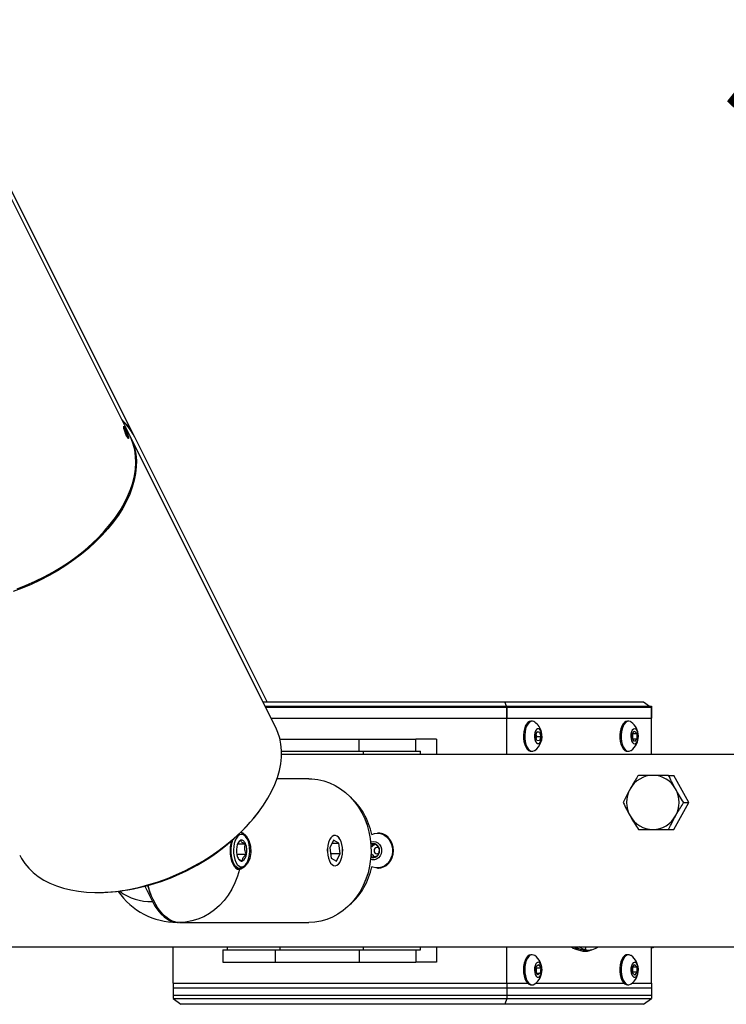
# Model space of a CAD drawing. Units: inches. Extents: x 9 to 124, y 5 to 91.
# Drawn here: x 22 to 30, y 68 to 78 of the extents above; entities that cross this region are included whole.
import ezdxf

# ---------------------------------------------------------------- set-up
doc = ezdxf.new("R2010")
doc.units = ezdxf.units.IN
doc.header["$LTSCALE"] = 12
doc.header["$MEASUREMENT"] = 0
doc.styles.add('SLDTEXTSTYLE0', font='GOTHIC.TTF', dxfattribs={"width": 0.913})
doc.dimstyles.new('SLDDIMSTYLE0', dxfattribs={"dimtxt": 1.5, "dimasz": 1.56, "dimexe": 0, "dimexo": 0.0625, "dimgap": 0.375, "dimtad": 0, "dimtih": 1, "dimtoh": 1, "dimdec": 0, "dimrnd": 1e-09, "dimzin": 12, "dimdsep": 46, "dimlunit": 5, "dimtxsty": 'SLDTEXTSTYLE0', "dimsah": 1, "dimcen": 0.09, "dimadec": 0, "dimazin": 3, "dimtfac": 1, "dimtdec": 0, "dimtofl": 0, "dimtmove": 0, "dimatfit": 3, "dimfxl": 0, "dimfrac": 2, "dimtolj": 1, "dimtzin": 12, "dimarcsym": 0})

# ---------------------------------------------------------------- blocks, each defined once
blk = doc.blocks.new('_D')
at = {"color": 7, "linetype": 'Continuous', "lineweight": 0}
for p, q in [((17.952, 71.407), (17.952, 84.442)), ((47.452, 71.407), (47.452, 84.442)), ((17.952, 82.942), (26.64, 82.942)), ((47.452, 82.942), (38.765, 82.942))]:
    blk.add_line(p, q, dxfattribs=at)
at = {"color": 7, "linetype": 'Continuous', "lineweight": 18}
for points in [[(17.952, 82.942), (19.512, 82.702), (19.512, 83.182)], [(47.452, 82.942), (45.892, 83.182), (45.892, 82.702)]]:
    blk.add_solid(points, dxfattribs=at)
at = {"color": 7, "linetype": 'Continuous', "lineweight": 18, "char_height": 1.5, "attachment_point": 1, "style": 'SLDTEXTSTYLE0'}
for s, insert in [('SPECIFY SIZE', (26.944, 88.43)), ('16"-22"', (29.535, 86.049)), ('21"-27"', (29.535, 83.668)), ('26"-32"', (29.535, 81.286)), ('31"-38"', (29.535, 78.905))]:
    blk.add_mtext(s, dxfattribs=dict(at, insert=insert))

msp = doc.modelspace()

# ---------------------------------------------------------------- linework, layer by layer
at = {"color": 7, "linetype": 'Continuous', "lineweight": 25}
for p, q in [((23.3990693, 74.1096284), (21.730935, 77.4458971)), ((23.4421099, 74.1096284), (21.7739755, 77.4458971)), ((23.3372683, 74.2064359), (23.3363785, 74.206843)), ((23.3423443, 74.189161), (23.3542019, 74.1724658)), ((23.3423443, 74.189161), (23.3468623, 74.1640148)), ((23.3459121, 74.1693034), (23.3542019, 74.1724658)), ((23.3468623, 74.1640148), (23.363238, 74.1221735)), ((23.3705776, 74.1306245), (23.3542019, 74.1724658)), ((23.3613137, 74.1270905), (23.3705776, 74.1306245)), ((23.3750957, 74.1054784), (23.363238, 74.1221735)), ((23.3705776, 74.1306245), (23.3750957, 74.1054784)), ((24.9105101, 71.0867469), (23.4043726, 74.0990218)), ((24.8206982, 71.3524518), (23.4474132, 74.0990218)), ((24.7776576, 71.3524518), (27.2873617, 71.3524518)), ((27.3038329, 71.3074518), (27.2873617, 71.3524518)), ((27.2873617, 71.3524518), (28.7273617, 71.3524518)), ((28.7273617, 71.3524518), (28.7888329, 71.3074518)), ((24.8001576, 71.3074518), (27.3093232, 71.3074518)), ((27.3093232, 71.2924518), (24.8076576, 71.2924518)), ((27.3093232, 71.3074518), (27.3093232, 71.1824518)), ((27.3093232, 71.3074518), (28.8093232, 71.3074518)), ((28.8093232, 71.2924518), (27.3093232, 71.2924518)), ((27.3093232, 71.1824518), (27.3093232, 71.2924518)), ((28.8093232, 71.3074518), (28.8093232, 71.1824518)), ((28.8093232, 71.1824518), (28.8093232, 71.2924518)), ((24.8626576, 71.1824518), (27.3093232, 71.1824518)), ((27.3093232, 70.8074518), (27.3093232, 71.1824518)), ((27.3093232, 71.1824518), (28.8093232, 71.1824518)), ((27.5723136, 71.1504518), (27.5593232, 71.1504518)), ((28.5723136, 71.1504518), (28.5593232, 71.1504518)), ((28.8093232, 70.8074518), (28.8093232, 71.1824518)), ((27.6075725, 70.997416), (27.6224035, 71.0428638)), ((27.6214362, 71.0398995), (27.6494985, 71.0398995)), ((27.6224035, 71.0428638), (27.6494985, 71.0398995)), ((27.6494985, 71.0398995), (27.6617624, 70.9914876)), ((28.6108345, 71.0203999), (28.6339869, 71.0487057)), ((28.6115151, 70.9661461), (28.6108345, 71.0203999)), ((28.612774, 71.0227711), (28.6127864, 71.0227575)), ((28.6127864, 71.0227575), (28.6578198, 71.0227575)), ((28.6127864, 71.0227575), (28.6131267, 70.9956306)), ((28.6339869, 71.0487057), (28.6578198, 71.0227575)), ((28.6578198, 71.0227575), (28.6585003, 70.9685037)), ((24.9549936, 70.9637018), (25.7758094, 70.9637018)), ((25.7758094, 70.8387018), (25.7758094, 70.9637018)), ((25.7758094, 70.9637018), (26.3639369, 70.9637018)), ((26.3639369, 70.8387018), (26.3639369, 70.9637018)), ((26.5786143, 70.9637018), (26.3639369, 70.9637018)), ((26.5786143, 70.9637018), (26.5786143, 70.8074518)), ((27.6198364, 70.9490041), (27.6075725, 70.997416)), ((27.6118819, 71.0106217), (27.6167291, 70.9914876)), ((27.6167291, 70.9914876), (27.6124196, 70.9782819)), ((27.6167291, 70.9914876), (27.6617624, 70.9914876)), ((27.6469314, 70.9460398), (27.6198364, 70.9490041)), ((27.6617624, 70.9914876), (27.6469314, 70.9460398)), ((28.635348, 70.9401979), (28.6115151, 70.9661461)), ((28.613467, 70.9685037), (28.6115276, 70.9661325)), ((28.6131267, 70.9956306), (28.613467, 70.9685037)), ((28.613467, 70.9685037), (28.6585003, 70.9685037)), ((28.6585003, 70.9685037), (28.635348, 70.9401979)), ((24.9711033, 70.8387018), (25.7758094, 70.8387018)), ((25.7758094, 70.8387018), (26.3639369, 70.8387018)), ((25.8227851, 70.8074518), (25.8227851, 70.8387018)), ((26.3639369, 70.8387018), (26.414059, 70.8387018)), ((26.414059, 70.8074518), (26.414059, 70.8387018)), ((27.5593232, 70.8384518), (27.5723136, 70.8384518)), ((28.5593232, 70.8384518), (28.5723136, 70.8384518)), ((24.9712695, 70.8074518), (40.3902347, 70.8074518)), ((25.2553974, 70.5524518), (24.9233761, 70.5524518)), ((28.9873792, 70.5887018), (29.0415383, 70.5887018)), ((29.1983851, 70.3074518), (29.0415383, 70.5887018)), ((29.0415383, 70.0262018), (29.1983851, 70.3074518)), ((29.144226, 70.3074518), (29.1983851, 70.3074518)), ((24.7246167, 70.1956534), (24.7373446, 70.212624)), ((28.9873792, 70.0262018), (29.0415383, 70.0262018)), ((24.6053003, 69.9452356), (24.594475, 69.9605449)), ((25.5114715, 69.9164384), (25.4713363, 69.8374975)), ((25.5657215, 69.8863927), (25.5114715, 69.9164384)), ((25.5710527, 69.93605), (25.5634635, 69.9467828)), ((25.9767915, 69.9879518), (25.9667915, 69.9879518)), ((24.5148912, 69.8764795), (24.5982815, 69.8764795)), ((25.4480324, 69.8010066), (25.448363, 69.8266208)), ((25.4713363, 69.8374975), (25.4854512, 69.7285109)), ((25.4961957, 69.8863927), (25.5657215, 69.8863927)), ((25.5798364, 69.7774061), (25.5657215, 69.8863927)), ((25.602411, 69.8222396), (25.6037114, 69.8074518)), ((25.6037114, 69.8074518), (25.6032236, 69.8031648)), ((25.9363862, 69.8674518), (25.9066918, 69.8574512)), ((25.9484755, 69.8715233), (25.9363862, 69.8674518)), ((24.5058489, 69.7697476), (24.6073238, 69.7697476)), ((25.4791188, 69.7774061), (25.5798364, 69.7774061)), ((25.4854512, 69.7285109), (25.5397012, 69.6984652)), ((25.5397012, 69.6984652), (25.5798364, 69.7774061)), ((25.907361, 69.7697642), (25.9141191, 69.7622965)), ((25.9141191, 69.7622965), (25.9315177, 69.743071)), ((24.506676, 69.6199518), (24.5403484, 69.6199518)), ((24.594475, 69.6543587), (24.6053003, 69.669668)), ((25.5634635, 69.6681208), (25.5710527, 69.6788536)), ((25.9667915, 69.6269518), (25.9767915, 69.6269518)), ((23.5522888, 69.4377234), (23.6308159, 69.2806691)), ((23.0572589, 69.3725811), (23.0784721, 69.3725811)), ((23.9113974, 69.0624518), (24.3203974, 69.0624518)), ((24.3203974, 69.0624518), (25.2553974, 69.0624518)), ((17.9522724, 68.8074518), (46.3313556, 68.8074518)), ((23.8452216, 68.4324518), (23.8452216, 68.8074518)), ((24.3612532, 68.7762018), (24.3612532, 68.6512018)), ((24.3612532, 68.7762018), (24.9037355, 68.7762018)), ((24.4113753, 68.7762018), (24.4113753, 68.8074518)), ((24.9037355, 68.7762018), (24.9037355, 68.6512018)), ((24.9037355, 68.7762018), (25.7758094, 68.7762018)), ((24.9567597, 68.7762018), (24.9567597, 68.8074518)), ((25.7758094, 68.7762018), (25.7758094, 68.6512018)), ((25.7758094, 68.7762018), (26.3639369, 68.7762018)), ((25.8227851, 68.7762018), (25.8227851, 68.8074518)), ((26.3639369, 68.7762018), (26.3639369, 68.6512018)), ((26.3639369, 68.7762018), (26.414059, 68.7762018)), ((26.414059, 68.7762018), (26.414059, 68.8074518)), ((26.5786143, 68.8074518), (26.5786143, 68.6512018)), ((27.3093232, 68.4324518), (27.3093232, 68.8074518)), ((28.1221101, 68.7749518), (28.1567511, 68.7749518)), ((28.1226099, 68.7788043), (28.1333177, 68.8074518)), ((28.8093232, 68.4324518), (28.8093232, 68.8074518)), ((27.5723136, 68.7264518), (27.5593232, 68.7264518)), ((28.5723136, 68.7264518), (28.5593232, 68.7264518)), ((24.3612532, 68.6512018), (24.9037355, 68.6512018)), ((24.9037355, 68.6512018), (25.7758094, 68.6512018)), ((25.7758094, 68.6512018), (26.3639369, 68.6512018)), ((26.5786143, 68.6512018), (26.3639369, 68.6512018)), ((27.6093196, 68.5510796), (27.6136051, 68.6046695)), ((27.6127128, 68.5935105), (27.614982, 68.589824)), ((27.614982, 68.589824), (27.6128392, 68.563029)), ((27.6136051, 68.6046695), (27.638953, 68.6240416)), ((27.614982, 68.589824), (27.6600153, 68.589824)), ((27.638953, 68.6240416), (27.6600153, 68.589824)), ((27.6600153, 68.589824), (27.6557298, 68.5362341)), ((28.6099092, 68.5926658), (28.6319073, 68.6244412)), ((28.6126694, 68.5386763), (28.6099092, 68.5926658)), ((28.6119689, 68.5956408), (28.6130122, 68.5752325)), ((28.6130122, 68.5752325), (28.6143923, 68.5482378)), ((28.6165286, 68.6022273), (28.6566655, 68.6022273)), ((28.6319073, 68.6244412), (28.6566655, 68.6022273)), ((28.6566655, 68.6022273), (28.6594256, 68.5482378)), ((27.6303819, 68.516862), (27.6093196, 68.5510796)), ((27.6128392, 68.563029), (27.6115888, 68.5473931)), ((27.6184576, 68.5362341), (27.6557298, 68.5362341)), ((27.6557298, 68.5362341), (27.6303819, 68.516862)), ((28.6143923, 68.5482378), (28.6123327, 68.5452628)), ((28.6374276, 68.5164624), (28.6126694, 68.5386763)), ((28.6143923, 68.5482378), (28.6594256, 68.5482378)), ((28.6594256, 68.5482378), (28.6374276, 68.5164624)), ((23.8452216, 68.4324518), (27.3093232, 68.4324518)), ((23.8452216, 68.4324518), (23.8452216, 68.3074518)), ((23.8452216, 68.3824518), (27.3093232, 68.3824518)), ((23.8452216, 68.3824518), (23.8452216, 68.2724518)), ((27.3093232, 68.4324518), (27.5229502, 68.4324518)), ((27.3093232, 68.4324518), (27.3093232, 68.3074518)), ((27.3093232, 68.3824518), (27.3093232, 68.2724518)), ((27.3093232, 68.3824518), (28.8093232, 68.3824518)), ((27.5593232, 68.4144518), (27.5723136, 68.4144518)), ((27.6100299, 68.4324518), (28.5229502, 68.4324518)), ((28.5593232, 68.4144518), (28.5723136, 68.4144518)), ((28.6100299, 68.4324518), (28.8093232, 68.4324518)), ((28.8093232, 68.4324518), (28.8093232, 68.3074518)), ((28.8093232, 68.3824518), (28.8093232, 68.2724518)), ((23.8452216, 68.3074518), (27.3093232, 68.3074518)), ((23.8452216, 68.2724518), (27.3093232, 68.2724518)), ((23.8452216, 68.2724518), (23.9271831, 68.2124518)), ((27.3093232, 68.2724518), (27.2873617, 68.2124518)), ((27.3093232, 68.3074518), (28.8093232, 68.3074518)), ((27.3093232, 68.2724518), (28.8093232, 68.2724518)), ((28.7273617, 68.2124518), (28.8093232, 68.2724518)), ((27.2873617, 68.2124518), (23.9271831, 68.2124518)), ((28.7273617, 68.2124518), (27.2873617, 68.2124518))]:
    msp.add_line(p, q, dxfattribs=at)
at = {"color": 7, "linetype": 'Continuous', "lineweight": 25, "flags": 128}
for points in [[(23.3523593, 74.1827216), (23.344894, 74.1968598), (23.3390963, 74.2050227), (23.3356655, 74.2062258), (23.3350154, 74.2003239), (23.3372245, 74.1880289), (23.3420262, 74.1708238), (23.3488415, 74.1507838), (23.3568482, 74.1303259), (23.3650807, 74.1119177), (23.372546, 74.0977796), (23.3783437, 74.0896166), (23.3817745, 74.0884136), (23.3824245, 74.0943154), (23.3802155, 74.1066104), (23.3754138, 74.1238155), (23.3685985, 74.1438556), (23.3605918, 74.1643134), (23.3523593, 74.1827216)], [(22.22746, 72.5243014), (22.3223107, 72.5612652), (22.4159631, 72.6024428), (22.5079708, 72.6476381), (22.5978954, 72.6966356), (22.6853083, 72.7492019), (22.7697931, 72.8050864), (22.8509471, 72.8640229), (22.9283835, 72.9257304), (23.0017333, 72.989915), (23.0706471, 73.0562707), (23.1347963, 73.1244814), (23.1938753, 73.1942219), (23.2476026, 73.26516), (23.2957221, 73.3369575), (23.3380045, 73.4092724), (23.3742483, 73.48176), (23.4042807, 73.5540749), (23.4279588, 73.6258724), (23.4451696, 73.6968105), (23.4558311, 73.766551), (23.4598925, 73.8347616), (23.4573345, 73.9011174), (23.4481692, 73.9653019), (23.4324404, 74.0270095), (23.4102229, 74.085946), (23.3990693, 74.1096284)], [(23.4016926, 74.1043112), (23.4020161, 74.1036801), (23.4274401, 74.0462354), (23.4464246, 73.9858774), (23.4588791, 73.9228938), (23.4647442, 73.8575848), (23.4639921, 73.7902615), (23.4566262, 73.7212447), (23.4426818, 73.6508635), (23.4222251, 73.5794532), (23.3953539, 73.507354), (23.362196, 73.4349096)], [(23.362196, 73.4349096), (23.3229095, 73.3624652), (23.2776816, 73.290366), (23.2267278, 73.2189557), (23.1702911, 73.1485744), (23.1086402, 73.0795577), (23.042069, 73.0122344), (22.9708948, 72.9469254), (22.8954568, 72.8839418), (22.8161143, 72.8235838), (22.7332456, 72.766139), (22.6472454, 72.7118813), (22.5585238, 72.6610691), (22.4675034, 72.6139446), (22.374618, 72.5707324), (22.2803103, 72.5316384), (22.1850297, 72.4968489)], [(27.5593232, 71.1504518), (27.5439704, 71.1474), (27.5278896, 71.1372234), (27.5132787, 71.1203708), (27.5008208, 71.0976305), (27.4910983, 71.0700656), (27.484566, 71.0389652), (27.4815293, 71.0057833), (27.4821301, 70.9720716), (27.4863404, 70.9394063), (27.4939632, 70.9093149), (27.5046423, 70.8832044), (27.5178781, 70.8622958), (27.5330519, 70.8475666), (27.5494541, 70.8397055), (27.5593232, 70.8384518)], [(27.5985109, 71.1413899), (27.5904904, 71.1461568), (27.5737594, 71.150425), (27.5569608, 71.1474), (27.54088, 71.1372234), (27.5262691, 71.1203708), (27.5138111, 71.0976305), (27.5040887, 71.0700656), (27.4975564, 71.0389652), (27.4945197, 71.0057833), (27.4951205, 70.9720716), (27.4993307, 70.9394063), (27.5069536, 70.9093149), (27.5176327, 70.8832044), (27.5308685, 70.8622958), (27.5460423, 70.8475666), (27.5624445, 70.8397055), (27.5793082, 70.8390803), (27.5958448, 70.84572), (27.5985109, 70.8475137)], [(28.5593232, 71.1504518), (28.5447777, 71.1477153), (28.5286442, 71.1378784), (28.5139452, 71.121335), (28.5013681, 71.0988587), (28.4915008, 71.0715004), (28.4848049, 71.0405394), (28.4815934, 71.0074234), (28.4820164, 70.9737009), (28.4860542, 70.9409487), (28.493518, 70.9106982), (28.5040587, 70.8843639), (28.5171836, 70.8631772), (28.5322789, 70.8481288), (28.5486387, 70.8399223), (28.5593232, 70.8384518)], [(28.5985109, 71.1413899), (28.5912893, 71.145765), (28.5745817, 71.1503858), (28.5577681, 71.1477153), (28.5416346, 71.1378784), (28.5269356, 71.121335), (28.5143584, 71.0988587), (28.5044912, 71.0715004), (28.4977953, 71.0405394), (28.4945837, 71.0074234), (28.4950068, 70.9737009), (28.4990446, 70.9409487), (28.5065083, 70.9106982), (28.5170491, 70.8843639), (28.530174, 70.8631772), (28.5452693, 70.8481288), (28.5616291, 70.8399223), (28.5784885, 70.8389414), (28.5950592, 70.845232), (28.5985109, 70.8475137)], [(24.8683334, 70.4226347), (24.9014913, 70.4950791), (24.9283626, 70.5671783), (24.9488192, 70.6385886), (24.9627637, 70.7089698), (24.9701295, 70.7779866), (24.9708817, 70.8453099), (24.9650165, 70.9106189), (24.952562, 70.9736025), (24.9335775, 71.0339605), (24.9105101, 71.0867469)], [(27.6694571, 71.029704), (27.6623076, 71.0494799), (27.6524525, 71.0638692), (27.6408565, 71.0714634), (27.6286546, 71.0715192), (27.6170413, 71.0640311), (27.6071534, 71.0497321), (27.5999588, 71.0300219), (27.5961616, 71.0068298), (27.5961337, 70.9824261), (27.5998778, 70.9591996), (27.6070273, 70.9394237), (27.6168824, 70.9250344), (27.6284784, 70.9174402), (27.6406803, 70.9173844), (27.6522936, 70.9248725), (27.6621815, 70.9391715), (27.6693761, 70.9588817), (27.6731732, 70.9820738), (27.6732011, 71.0064775), (27.6694571, 71.029704)], [(28.6736552, 70.9964081), (28.6714447, 71.0204081), (28.6656342, 71.0418673), (28.6567925, 71.0586852), (28.645785, 71.0692154), (28.6336893, 71.0724273), (28.6216893, 71.0680063), (28.6109597, 71.0563854), (28.6025508, 71.038702), (28.5972856, 71.016687), (28.5956797, 70.9924955), (28.5978902, 70.9684955), (28.6037006, 70.9470363), (28.6125424, 70.9302184), (28.6235498, 70.9196882), (28.6356456, 70.9164763), (28.6476456, 70.9208973), (28.6583752, 70.9325182), (28.6667841, 70.9502016), (28.6720492, 70.9722166), (28.6736552, 70.9964081)], [(25.2553974, 70.5524518), (25.2865687, 70.5515818), (25.3486202, 70.5446341), (25.4098012, 70.5308035), (25.4695407, 70.5102191), (25.5272808, 70.4830732), (25.5824823, 70.4496192), (25.63463, 70.4101695), (25.6832368, 70.3650923), (25.7278491, 70.3148086), (25.7680501, 70.2597879), (25.8034647, 70.2005438), (25.8337622, 70.1376295), (25.8586595, 70.0716324), (25.8779244, 70.0031688), (25.891377, 69.9328778), (25.8988915, 69.8614157), (25.900398, 69.7894498), (25.8958822, 69.717652), (25.8853864, 69.6466926), (25.8690086, 69.5772341), (25.8469016, 69.5099252), (25.8192719, 69.4453942), (25.7863775, 69.3842436), (25.7485255, 69.3270444), (25.7060692, 69.2743306), (25.6594052, 69.2265944), (25.608969, 69.1842815), (25.5552317, 69.1477871), (25.4986948, 69.1174517), (25.4398864, 69.0935587), (25.3793555, 69.0763311), (25.3176671, 69.0659297), (25.2553974, 69.0624518), (25.2553974, 69.0624518)], [(22.2540613, 69.7585225), (22.271508, 69.7263204), (22.3063547, 69.6737541), (22.3472817, 69.6247566), (22.3940942, 69.5795613), (22.4465689, 69.5383837), (22.5044558, 69.5014199), (22.567479, 69.4688461), (22.6353383, 69.4408176), (22.7077102, 69.4174678), (22.7842499, 69.3989082), (22.8645925, 69.385227), (22.9483553, 69.3764896), (23.0351391, 69.3727376), (23.1245303, 69.3739887), (23.2161029, 69.3802372), (23.3094205, 69.3914532), (23.4040384, 69.4075832), (23.4995058, 69.4285504), (23.5953676, 69.4542548), (23.6911671, 69.484574), (23.7864478, 69.5193635), (23.8807555, 69.5584576), (23.9736409, 69.6016698), (24.0646612, 69.6487942), (24.1533829, 69.6996064), (24.239383, 69.7538642), (24.3222517, 69.8113089), (24.4015942, 69.8716669), (24.4770323, 69.9346505), (24.5482065, 69.9999595), (24.6147777, 70.0672828), (24.6764285, 70.1362996), (24.7328653, 70.2066808), (24.783819, 70.2780911), (24.8290469, 70.3501903), (24.8683334, 70.4226347)], [(24.5493633, 69.9980092), (24.5681236, 69.9921953), (24.6023686, 69.9618722), (24.6318063, 69.9139837), (24.6503395, 69.8530202), (24.653538, 69.7880119), (24.6417146, 69.7267337), (24.6173004, 69.6737522), (24.5839261, 69.6341512), (24.5479167, 69.6140036), (24.5340197, 69.6121393), (24.5340197, 69.6121393)], [(24.4497615, 69.9061899), (24.4437971, 69.8821947), (24.4382399, 69.8455554), (24.4363635, 69.8074518), (24.4382399, 69.7693482), (24.4437971, 69.7327089), (24.4528215, 69.698942), (24.4649663, 69.669345), (24.4797648, 69.6450554), (24.4966483, 69.6270066), (24.5149679, 69.6158922), (24.5340197, 69.6121393)], [(24.594475, 69.6543587), (24.5848904, 69.6424661), (24.567941, 69.6282568), (24.5499312, 69.6209339), (24.5315531, 69.6207788), (24.5135131, 69.6277974), (24.4965043, 69.64172), (24.4811804, 69.6620116), (24.4681303, 69.6878924), (24.4578555, 69.7183678), (24.4507509, 69.7522666), (24.4470894, 69.7882862), (24.4470119, 69.8250423), (24.4505212, 69.8611224), (24.4574825, 69.89514), (24.4651633, 69.9194565)], [(24.5027846, 69.9374443), (24.4904468, 69.9122317), (24.4809997, 69.8824396), (24.474856, 69.8493702), (24.4722843, 69.8144688), (24.4733971, 69.7792607), (24.4781456, 69.7452847), (24.4863223, 69.7140257), (24.49757, 69.6868499), (24.5113969, 69.6649449), (24.5271988, 69.6492682), (24.5442851, 69.6405049), (24.561909, 69.6390379), (24.5793003, 69.6449314), (24.5956989, 69.6579279), (24.6103881, 69.6774593), (24.6227259, 69.7026719), (24.632173, 69.732464), (24.6383167, 69.7655334), (24.6408884, 69.8004348), (24.6397756, 69.8356429), (24.6350271, 69.8696189), (24.6268504, 69.9008779), (24.6156027, 69.9280537), (24.6017758, 69.9499587), (24.5859739, 69.9656354), (24.5688876, 69.9743987), (24.5512637, 69.9758657), (24.5338724, 69.9699722), (24.5174738, 69.9569757), (24.5027846, 69.9374443)], [(24.5982815, 69.8764795), (24.5934198, 69.8867735), (24.5879279, 69.8957104), (24.5818998, 69.9031371), (24.5754385, 69.9089266), (24.5686546, 69.9129799), (24.5616643, 69.9152275), (24.5545871, 69.9156311), (24.5475441, 69.9141837)], [(25.5453325, 69.6549834), (25.5612589, 69.6670377), (25.5755174, 69.6856576), (25.5874411, 69.7099725), (25.5964725, 69.7388454), (25.6021894, 69.7709262), (25.6043245, 69.804715), (25.6027778, 69.8386317), (25.5976217, 69.8710905), (25.5890973, 69.9005736), (25.5776033, 69.9257024), (25.563677, 69.945302), (25.5479696, 69.9584558), (25.5312156, 69.9645489), (25.5141983, 69.9632963), (25.4977136, 69.9547565), (25.4825322, 69.939329), (25.4693639, 69.917735), (25.4588245, 69.8909843), (25.4514069, 69.8603278), (25.4474578, 69.8271988), (25.4471619, 69.7931464), (25.450533, 69.759763), (25.4574135, 69.7286094), (25.4674818, 69.7011424), (25.4802669, 69.6786463), (25.4951711, 69.6621731), (25.5114976, 69.6524929), (25.5284827, 69.6500584), (25.5453325, 69.6549834)], [(25.8960342, 69.8957939), (25.9050593, 69.8992337), (25.9272915, 69.9024448), (25.9494496, 69.8986106), (25.9698902, 69.8880156), (25.9870973, 69.8714456), (25.9997946, 69.8501294), (26.0070406, 69.8256481), (26.0082978, 69.7998172), (26.0034729, 69.7745525), (25.9929239, 69.7517278), (25.977433, 69.7330359), (25.9581492, 69.7198631), (25.9365027, 69.7131863), (25.9140988, 69.7135008), (25.8960342, 69.7191097)], [(25.9066902, 69.9740772), (25.9358371, 69.9843775), (25.9673141, 69.9879508), (25.9987697, 69.9841345), (26.0289162, 69.9730848), (26.0565192, 69.955254), (26.0804488, 69.9313722), (26.0997252, 69.9024171), (26.1135593, 69.8695741), (26.1213847, 69.8341878), (26.1228811, 69.797707), (26.1179871, 69.761625), (26.1069032, 69.7274193), (26.090083, 69.6964901), (26.0682153, 69.6701036), (26.0421953, 69.6493402), (26.0130883, 69.63505), (25.9820858, 69.6278178), (25.9504572, 69.6279399), (25.9194973, 69.6354113), (25.9066902, 69.6408264)], [(25.9767915, 69.6269518), (25.9999456, 69.6289429), (26.030591, 69.6379789), (26.0590339, 69.6539531), (26.0841097, 69.6762116), (26.104792, 69.7038431), (26.1202338, 69.7357164), (26.1298032, 69.7705265), (26.1331082, 69.8068483), (26.1300136, 69.8431948), (26.120646, 69.878078), (26.1053891, 69.9100698), (26.0848673, 69.9378604)], [(25.979923, 69.8315422), (25.9704194, 69.8385306), (25.9593231, 69.8407875), (25.9483236, 69.8379694), (25.9390952, 69.8305053), (25.9330431, 69.8195314), (25.9310885, 69.8067186), (25.9335291, 69.7940173), (25.9399933, 69.7833614), (25.9494969, 69.776373), (25.9605931, 69.7741161), (25.9715927, 69.7769342), (25.9808211, 69.7843983), (25.9820387, 69.7859637)], [(25.9867519, 69.8198858), (25.9863872, 69.8208863), (25.979923, 69.8315422)], [(24.5148912, 69.7384242), (24.5197529, 69.7281301), (24.5252448, 69.7191932), (24.5312729, 69.7117665), (24.5377342, 69.705977), (24.5445181, 69.7019237), (24.5515084, 69.6996761), (24.5585856, 69.6992725), (24.5656286, 69.7007199)], [(25.8981676, 69.7430024), (25.9036493, 69.7401853), (25.9114468, 69.7373482)], [(25.9074283, 69.7712355), (25.9093349, 69.768323), (25.9141191, 69.7622965)], [(24.5340197, 69.6121393), (24.5139247, 69.5410445), (24.4877581, 69.4726342), (24.4557837, 69.4075979), (24.4183235, 69.3465908), (24.3757552, 69.2902276), (24.3285076, 69.2390765), (24.2770569, 69.1936528), (24.2219215, 69.1544142), (24.163657, 69.1217562), (24.1028505, 69.0960078), (24.0401148, 69.0774284), (23.976082, 69.0662054), (23.9113974, 69.0624518)], [(23.9113974, 69.0624518), (23.874886, 69.0660392), (23.8387263, 69.0767668), (23.8032664, 69.0945313), (23.7688478, 69.1191615), (23.7358021, 69.1504205), (23.7044475, 69.1880069), (23.6750859, 69.231559), (23.6480001, 69.2806572), (23.623451, 69.3348288), (23.601675, 69.393552), (23.5854571, 69.4467903)], [(23.6308159, 69.2806691), (23.6579011, 69.231572), (23.687262, 69.1880209), (23.7186159, 69.1504353), (23.7516609, 69.1191771), (23.7860787, 69.0945473), (23.8215378, 69.0767832), (23.8576967, 69.0660559), (23.8942073, 69.0624686), (23.9026206, 69.0626586)], [(28.1226089, 68.7788017), (28.090176, 68.7897231), (28.0587316, 68.8074518)], [(27.5593232, 68.7264518), (27.5562032, 68.7263269), (27.5395218, 68.7213412), (27.5237664, 68.7093001), (27.5096736, 68.6907666), (27.4979023, 68.6666073), (27.489003, 68.6379518), (27.4833918, 68.6061402), (27.481331, 68.5726597), (27.4829171, 68.5390761), (27.4880759, 68.5069595), (27.4965661, 68.4778118), (27.5079908, 68.4529958), (27.5218157, 68.4336719), (27.5373944, 68.4207437), (27.5539985, 68.4148157), (27.5593232, 68.4144518)], [(27.5985109, 68.7173899), (27.5860208, 68.7240241), (27.5691936, 68.7263269), (27.5525122, 68.7213412), (27.5367568, 68.7093001), (27.5226639, 68.6907666), (27.5108927, 68.6666073), (27.5019934, 68.6379518), (27.4963822, 68.6061402), (27.4943214, 68.5726597), (27.4959075, 68.5390761), (27.5010663, 68.5069595), (27.5095565, 68.4778118), (27.5209811, 68.4529958), (27.534806, 68.4336719), (27.5503848, 68.4207437), (27.5669888, 68.4148157), (27.5838419, 68.4161651), (27.5985109, 68.4235137)], [(28.5593232, 68.7264518), (28.5471999, 68.724556), (28.5309194, 68.7157408), (28.5159671, 68.7001321), (28.503042, 68.6784597), (28.4927486, 68.6517369), (28.4855681, 68.6212133), (28.4818364, 68.5883162), (28.4817278, 68.5545838)], [(28.5985109, 68.7173899), (28.5936641, 68.7204939), (28.5770377, 68.7261654), (28.5601903, 68.724556), (28.5439098, 68.7157408), (28.5289575, 68.7001321), (28.5160324, 68.6784597), (28.505739, 68.6517369), (28.4985585, 68.6212133), (28.4948267, 68.5883162), (28.4947182, 68.5545838)], [(27.6485886, 68.4975903), (27.659165, 68.5097601), (27.6673434, 68.5278709), (27.6723232, 68.5501498), (27.673617, 68.574416), (27.6710982, 68.5982941), (27.6650133, 68.6194469), (27.6559579, 68.6358037), (27.6448185, 68.6457633), (27.6326854, 68.648351), (27.6207463, 68.6433134), (27.6101699, 68.6311435), (27.6019915, 68.6130327), (27.5970117, 68.5907538), (27.5957178, 68.5664876), (27.5982367, 68.5426095), (27.6043216, 68.5214567), (27.613377, 68.5050999), (27.6245164, 68.4951403), (27.6366495, 68.4925526), (27.6485886, 68.4975903)], [(28.5958697, 68.5625178), (28.5989945, 68.5389278), (28.6056112, 68.5184236), (28.6150721, 68.5030123), (28.6264511, 68.4942024), (28.6386344, 68.4928564), (28.6504294, 68.4991059), (28.6606815, 68.5123393), (28.6683872, 68.5312611), (28.6727921, 68.5540192), (28.6734652, 68.5783858), (28.6703404, 68.6019758), (28.6637237, 68.62248), (28.6542628, 68.6378913), (28.6428838, 68.6467012), (28.6307004, 68.6480472), (28.6189054, 68.6417977), (28.6086533, 68.6285643), (28.6009477, 68.6096425), (28.5965427, 68.5868844), (28.5958697, 68.5625178)], [(28.4817278, 68.5545838), (28.4852475, 68.5215933), (28.4922309, 68.4908874), (28.5023515, 68.4639019), (28.515136, 68.4418985), (28.5299867, 68.4259061), (28.5462091, 68.4166725), (28.5593232, 68.4144518)], [(28.4947182, 68.5545838), (28.4982379, 68.5215933), (28.5052213, 68.4908874), (28.5153419, 68.4639019), (28.5281264, 68.4418985), (28.542977, 68.4259061), (28.5591994, 68.4166725), (28.576035, 68.4146295), (28.5926966, 68.4198725), (28.5985109, 68.4235137)]]:
    msp.add_lwpolyline(points, dxfattribs=at)
at = {"color": 7, "linetype": 'Continuous', "lineweight": 25}
for centre, radius, start, end in [((22.9263473, 73.8500205), 0.5773974, 26.12988779, 47.60136541), ((22.931131, 73.8389613), 0.578082, 26.7352094, 47.59358869), ((27.4937218, 70.9944518), 0.1804759, 14.21536175, 54.50539451), ((28.4937218, 70.9944518), 0.1804759, 0.71869542, 54.50539451), ((27.4937218, 70.9944518), 0.1804759, 305.49460549, 14.21536175), ((27.5219662, 70.9944448), 0.0911808, 350.86763678, 9.98980924), ((28.4937218, 70.9944518), 0.1804759, 305.49460549, 0.71869542), ((28.5264342, 70.9949184), 0.0866955, 0.470712, 12.99410005), ((28.5242042, 70.9942283), 0.0889336, 348.60039878, 0.90344147), ((28.825871, 70.3185032), 0.2702048, 90.3902087, 151.34474688), ((28.8221906, 70.3185032), 0.2702048, 28.65525312, 89.6097913), ((28.8420075, 70.3074518), 0.2896712, 150.95710425, 209.04289575), ((28.8060541, 70.3074518), 0.2896712, 330.95710425, 29.04289575), ((25.2059835, 69.8340749), 0.7145562, 11.29900253, 48.78472804), ((23.0197888, 71.5476284), 2.1758388, 271.54547854, 321.58462381), ((28.825871, 70.2964004), 0.2702048, 208.65525312, 269.6097913), ((28.8221906, 70.2964004), 0.2702048, 270.3902087, 331.34474688), ((24.5919698, 69.8402425), 0.0862609, 120.99851232, 176.73458794), ((24.5324967, 69.9239809), 0.07196, 30.53844387, 78.56378088), ((25.9748557, 69.8421387), 0.1458259, 41.0266788, 89.23939051), ((24.6997747, 69.8078364), 0.1974841, 169.10699541, 200.57803258), ((24.413398, 69.8070672), 0.1974841, 349.10699541, 20.57803258), ((25.9262861, 69.8243119), 0.0552756, 74.41569029, 120.57706534), ((25.9550878, 69.8151611), 0.0555345, 109.67938681, 149.114653), ((25.9515695, 69.822602), 0.0473502, 90.98942701, 108.70285114), ((25.9203639, 69.8133763), 0.067457, 12.22368092, 72.06522163), ((25.9087555, 69.8074539), 0.0801253, 321.48223298, 14.60575859), ((24.5212029, 69.7746611), 0.0862609, 300.99851232, 356.73458794), ((25.926169, 69.7928153), 0.0573877, 255.13508319, 322.09034132), ((25.9527739, 69.7962701), 0.0514626, 221.31210004, 260.12595431), ((25.2098171, 69.7786116), 0.7103639, 311.10049636, 348.81577308), ((23.8898771, 69.8074518), 0.745, 214.58223044, 270), ((23.6040173, 69.791652), 0.5116851, 232.36417818, 273.00213886), ((24.3404838, 69.6525602), 0.7875, 195.24748462, 212.7923506), ((23.8898771, 69.8074518), 0.745, 270, 270.44402772), ((28.0836138, 68.9570043), 0.1827259, 234.93018655, 261.6861525), ((28.1211879, 68.9345323), 0.1714066, 227.85065192, 295.43231116), ((28.1254294, 68.9490253), 0.1741051, 234.40478762, 268.907593), ((28.1560061, 68.9438945), 0.168437, 258.56376087, 305.89899896), ((28.7985147, 68.9502283), 0.15, 274.13215034, 287.85359925), ((28.7961346, 68.8461504), 0.0462755, 286.5590112, 303.25218127), ((27.4937218, 68.5704518), 0.1804759, 305.49460549, 54.50539451), ((28.4937218, 68.5704518), 0.1804759, 305.49460549, 54.50539451), ((27.5210534, 68.5704441), 0.0920848, 355.38127159, 8.9586639), ((28.5303578, 68.571493), 0.082739, 2.59048847, 15.14990164), ((28.5219571, 68.5704116), 0.0911827, 350.28920952, 3.03071386), ((27.5303357, 68.569326), 0.0827434, 345.82571463, 355.63546653)]:
    msp.add_arc(centre, radius, start, end, dxfattribs=at)
for points, knots in [([(23.3709897, 74.1367012), (23.37206, 74.1339417), (23.3758707, 74.1241161), (23.3806113, 74.1088871), (23.3841226, 74.0937567), (23.3843526, 74.0846042), (23.3814844, 74.082403), (23.3759643, 74.0874889), (23.3685787, 74.0993512), (23.3602511, 74.1166784), (23.3518999, 74.1375037), (23.3443405, 74.1594469), (23.3382546, 74.1799852), (23.3342009, 74.1967132), (23.332552, 74.2078145), (23.3336655, 74.2117261), (23.3366541, 74.2096763), (23.3400854, 74.2038444), (23.3413647, 74.20167)], [0, 0, 0, 0, 0.0260793578, 0.0928594224, 0.1595917349, 0.226274466, 0.2929830099, 0.3597525496, 0.4265231765, 0.4932331127, 0.5599153593, 0.6266460815, 0.6934258139, 0.7601786327, 0.8268706952, 0.8935628941, 0.96031585, 1, 1, 1, 1]), ([(28.6736856, 70.5887018), (28.6679694, 70.5797691), (28.6505201, 70.5525012), (28.6215927, 70.5056883), (28.5997541, 70.4673675), (28.5887606, 70.4480768)], [0, 0, 0, 0, 0.1948047164, 0.5946644174, 1, 1, 1, 1]), ([(28.8240308, 70.5887018), (28.8203213, 70.5887018), (28.792226, 70.5887018), (28.7405623, 70.5887018), (28.6961136, 70.5887018), (28.6736856, 70.5887018)], [0, 0, 0, 0, 0.0700811681, 0.5307798604, 1, 1, 1, 1]), ([(28.9873792, 70.5887018), (28.9600894, 70.5887018), (28.9050095, 70.5887018), (28.8511867, 70.5887018), (28.8240308, 70.5887018)], [0, 0, 0, 0, 0.4954579635, 1, 1, 1, 1]), ([(29.059301, 70.4480768), (29.0574501, 70.4514096), (29.0434319, 70.4766519), (29.01831, 70.5242453), (28.9977523, 70.5670855), (28.9873792, 70.5887018)], [0, 0, 0, 0, 0.0700811681, 0.5307798604, 1, 1, 1, 1]), ([(28.5887606, 70.4480768), (28.583018, 70.4376513), (28.5671049, 70.4087613), (28.5426943, 70.3614556), (28.5254911, 70.3255237), (28.5168388, 70.3074518)], [0, 0, 0, 0, 0.2191447719, 0.6072688881, 1, 1, 1, 1]), ([(29.144226, 70.3074518), (29.1296725, 70.3302899), (29.1002987, 70.3763849), (29.0730494, 70.4240352), (29.059301, 70.4480768)], [0, 0, 0, 0, 0.4954579635, 1, 1, 1, 1]), ([(28.5168388, 70.3074518), (28.5277579, 70.2846137), (28.5497963, 70.2385187), (28.5756941, 70.1908684), (28.5887606, 70.1668268)], [0, 0, 0, 0, 0.4954579635, 1, 1, 1, 1]), ([(29.059301, 70.1668268), (29.0701325, 70.1858385), (29.0919647, 70.2241587), (29.1208887, 70.2709826), (29.1385098, 70.2985192), (29.144226, 70.3074518)], [0, 0, 0, 0, 0.3994784488, 0.8051958349, 1, 1, 1, 1]), ([(28.5887606, 70.1668268), (28.590627, 70.163494), (28.6047628, 70.1382517), (28.6327245, 70.0906583), (28.6599487, 70.0478182), (28.6736856, 70.0262018)], [0, 0, 0, 0, 0.0700811681, 0.5307798604, 1, 1, 1, 1]), ([(28.9873792, 70.0262018), (28.9959363, 70.0440773), (29.0131356, 70.0800062), (29.0375345, 70.1273098), (29.0535585, 70.1564013), (29.059301, 70.1668268)], [0, 0, 0, 0, 0.3884953052, 0.7808547816, 1, 1, 1, 1]), ([(28.6736856, 70.0262018), (28.697341, 70.0262018), (28.7450856, 70.0262018), (28.7975568, 70.0262018), (28.8240308, 70.0262018)], [0, 0, 0, 0, 0.4954579635, 1, 1, 1, 1]), ([(28.8240308, 70.0262018), (28.8277559, 70.0262018), (28.8559687, 70.0262018), (28.9104722, 70.0262018), (28.9615874, 70.0262018), (28.9873792, 70.0262018)], [0, 0, 0, 0, 0.07008116813, 0.5307798604, 1, 1, 1, 1]), ([(24.5475441, 69.9141837), (24.5432348, 69.9108163), (24.5333786, 69.9031143), (24.5266348, 69.8945721), (24.5228395, 69.8897646)], [0, 0, 0, 0, 0.4372054661, 1, 1, 1, 1]), ([(24.5982815, 69.8764795), (24.5854571, 69.8818772), (24.5635137, 69.8911132), (24.5496765, 69.9045391), (24.548199, 69.9112215), (24.5475441, 69.9141837)], [0, 0, 0, 0, 0.4391249614, 0.7513736477, 1, 1, 1, 1]), ([(24.6073238, 69.7697476), (24.6004685, 69.7850274), (24.5887387, 69.8111722), (24.5897484, 69.8491779), (24.5956607, 69.8680942), (24.5982815, 69.8764795)], [0, 0, 0, 0, 0.4391249614, 0.7513736477, 1, 1, 1, 1]), ([(25.9411362, 69.8775554), (25.9346641, 69.8746791), (25.9235899, 69.8697575), (25.9063606, 69.8641973), (25.8987593, 69.8621348), (25.8986386, 69.862102)], [0, 0, 0, 0, 0.5805294962, 0.9933354111, 1, 1, 1, 1]), ([(25.9862915, 69.8276589), (25.9847429, 69.8303855), (25.9802557, 69.8382864), (25.9693624, 69.8526135), (25.9542734, 69.8669735), (25.9445895, 69.8747738), (25.9411362, 69.8775554)], [0, 0, 0, 0, 0.1736975501, 0.5033080375, 0.8228776767, 1, 1, 1, 1]), ([(25.9714468, 69.7575553), (25.9757123, 69.7675912), (25.9830108, 69.7847635), (25.9866689, 69.8097264), (25.9864074, 69.8221511), (25.9862915, 69.8276589)], [0, 0, 0, 0, 0.4391177918, 0.7513679409, 1, 1, 1, 1]), ([(24.5253373, 69.7215635), (24.5311056, 69.7175627), (24.5416135, 69.7102746), (24.5581637, 69.7036899), (24.5656286, 69.7007199)], [0, 0, 0, 0, 0.548948455, 1, 1, 1, 1]), ([(24.5656286, 69.7007199), (24.5655218, 69.7046513), (24.5652228, 69.7156518), (24.5721555, 69.7359959), (24.5898411, 69.7556615), (24.6031255, 69.7663649), (24.6073238, 69.7697476)], [0, 0, 0, 0, 0.1809422465, 0.5062925773, 0.8439745108, 1, 1, 1, 1]), ([(25.8968631, 69.7581719), (25.9003575, 69.7539099), (25.906325, 69.7466317), (25.9099461, 69.7400682), (25.9114468, 69.7373482)], [0, 0, 0, 0, 0.5855890241, 1, 1, 1, 1]), ([(25.9114468, 69.7373482), (25.9221766, 69.740241), (25.9405362, 69.7451909), (25.9602735, 69.7523863), (25.9680151, 69.7559677), (25.9714468, 69.7575553)], [0, 0, 0, 0, 0.4391177918, 0.7513679409, 1, 1, 1, 1])]:
    msp.add_open_spline(points, degree=3, knots=knots, dxfattribs=at)

# ---------------------------------------------------------------- dimensions: what is measured, and where the dimension line sits
at = {"color": 7, "linetype": 'Continuous', "lineweight": 18}
dim = msp.add_linear_dim(base=(47.4522724, 82.9421893), p1=(17.9522724, 70.8074518), p2=(47.4522724, 70.8074518), text='SPECIFY SIZE\\P16"-22"\\P21"-27"\\P26"-32"\\P31"-38"', dimstyle='SLDDIMSTYLE0', dxfattribs=at)
dim.commit()
dim.dimension.update_dxf_attribs({"geometry": '_D', "text_midpoint": (32.7022724, 82.9421893), "dimtype": 160})

doc.saveas('drawing.dxf')
